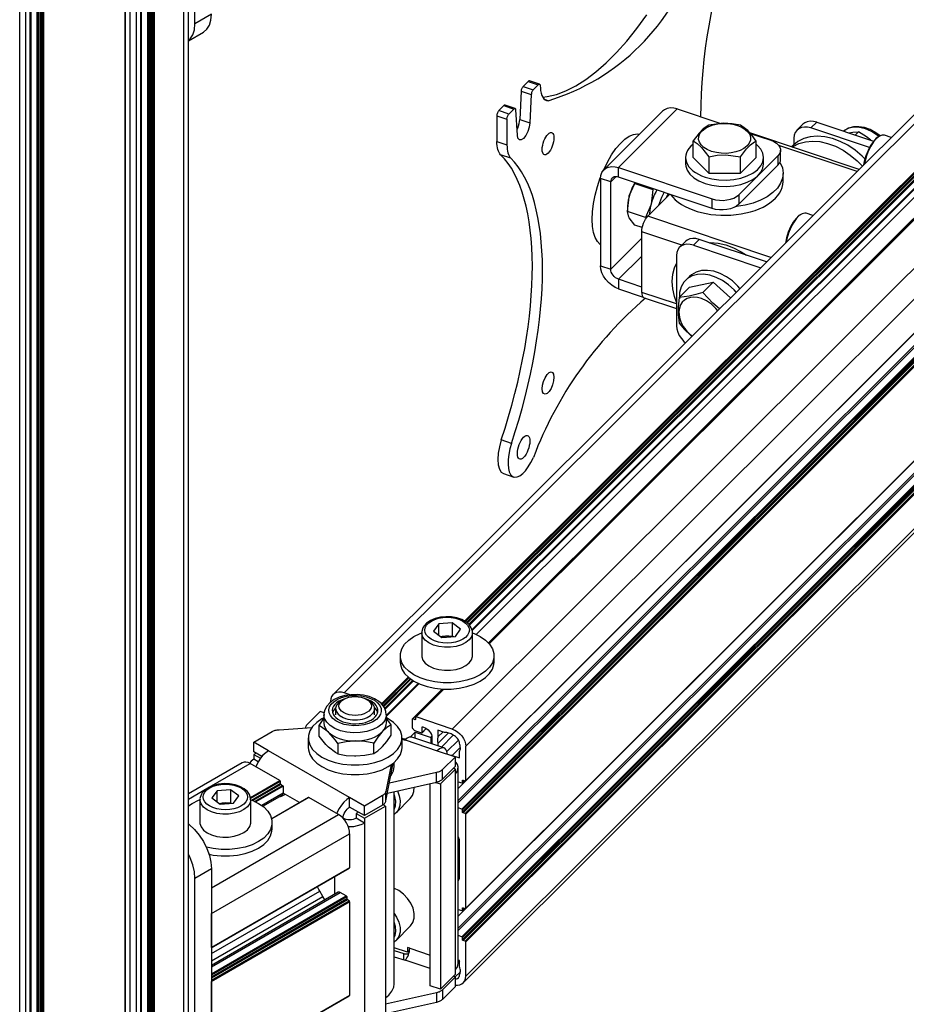
# Model space of a CAD drawing. Units: millimetres. Extents: x 492.9 to 509.4, y 373.1 to 384.8.
# Drawn here: x 506.1 to 506.7, y 383.2 to 383.8 of the extents above; entities that cross this region are included whole.
import ezdxf

# ---------------------------------------------------------------- set-up
doc = ezdxf.new("R2010")
doc.units = ezdxf.units.MM
doc.layers.add('PDF _Геометрия', color=7, linetype='Continuous')

msp = doc.modelspace()

# ---------------------------------------------------------------- linework, layer by layer
at = {"layer": 'PDF _Геометрия', "lineweight": 25}
for points in [[(506.23929, 381.76953), (506.2406, 381.77044), (506.24157, 381.7715), (506.24217, 381.77264), (506.24238, 381.77382), (506.24238, 384.13128), (506.24238, 384.1345)], [(506.20322, 381.77191), (506.20322, 384.12828)], [(506.20745, 381.77191), (506.20745, 384.12893)], [(506.21888, 384.11521), (506.23929, 384.127), (506.2406, 384.12791), (506.24157, 384.12896), (506.24217, 384.13009), (506.24238, 384.13128), (506.24217, 384.13009), (506.24157, 384.12896), (506.2406, 384.12791), (506.23929, 384.127), (506.21943, 384.11553), (506.21943, 381.75807)], [(506.21943, 381.75807), (506.23929, 381.76953), (506.23929, 384.127), (506.23929, 384.13021)], [(506.21013, 384.11818), (506.21013, 381.7615), (506.21018, 381.76119), (506.21033, 381.76091), (506.21057, 381.76065), (506.2109, 381.76041), (506.2109, 384.11768)], [(506.21499, 381.75807), (506.21499, 384.11532)], [(506.21572, 384.11497), (506.21572, 381.75807)], [(506.21683, 381.75871), (506.21683, 384.11478)], [(506.21758, 384.1148), (506.21758, 381.75871)], [(506.2187, 381.75807), (506.2187, 384.11511)], [(506.1452, 381.71521), (506.1452, 384.07268), (506.19976, 384.10418), (506.19976, 381.74671)], [(506.19992, 381.74691), (506.19992, 384.10426)], [(506.12899, 381.72907), (506.12899, 384.08543)], [(506.13321, 381.72907), (506.13321, 384.08607)], [(506.13589, 384.07533), (506.13589, 381.71864), (506.13595, 381.71834), (506.1361, 381.71805), (506.13633, 381.71779), (506.13667, 381.71757), (506.14075, 381.71521), (506.14075, 384.07246)], [(506.13667, 381.71757), (506.13667, 384.07482)], [(506.14149, 384.07211), (506.14149, 381.71521)], [(506.1426, 384.07191), (506.1426, 381.71584)], [(506.14335, 384.07194), (506.14335, 381.71584)], [(506.14446, 381.71521), (506.14446, 384.07226)], [(506.24238, 383.83122), (506.24358, 383.83239), (506.24531, 383.83511), (506.24636, 383.83851), (506.24672, 383.84248), (506.24672, 384.0568), (506.24636, 384.06119), (506.24531, 384.06582), (506.24358, 384.07051), (506.24238, 384.07309)], [(506.8749, 383.91983), (506.87313, 383.92025), (506.87142, 383.92033), (506.86985, 383.92007), (506.86847, 383.91946), (506.86749, 383.91869), (506.86551, 383.91672), (506.33953, 383.39219)], [(506.34695, 383.39333), (506.87293, 383.91786), (506.89724, 383.90973), (506.89732, 383.90969), (506.8974, 383.90965), (506.89749, 383.90958), (506.89756, 383.9095), (506.89761, 383.90941), (506.89765, 383.90933), (506.89768, 383.90925), (506.89768, 383.90915), (506.89768, 383.90787), (506.8977, 383.90779), (506.89772, 383.90769), (506.89776, 383.90761), (506.89782, 383.90753), (506.89789, 383.90744), (506.89796, 383.90739), (506.89806, 383.90733), (506.89814, 383.90729), (506.42974, 383.44018)], [(506.42775, 383.44155), (506.89724, 383.90973)], [(506.89768, 383.90915), (506.42842, 383.44118)], [(506.42918, 383.44065), (506.89768, 383.90787)], [(506.43071, 383.43933), (506.8995, 383.90683)], [(506.433, 383.43518), (506.89954, 383.90044), (506.89957, 383.90047), (506.89978, 383.90078), (506.89992, 383.90114), (506.89996, 383.90154), (506.89996, 383.90625), (506.4312, 383.43878)], [(506.43283, 383.43571), (506.89996, 383.90154)], [(506.91946, 383.90016), (506.91904, 383.9003), (506.91895, 383.90033), (506.91886, 383.90033), (506.91879, 383.90032), (506.91872, 383.90029), (506.91867, 383.90025), (506.44393, 383.42683)], [(506.91904, 383.9003), (506.44408, 383.42666)], [(506.94758, 383.89554), (506.9226, 383.90389), (506.92063, 383.90191), (506.94561, 383.89357), (506.92131, 383.90169), (506.92122, 383.90171), (506.92114, 383.90172), (506.92106, 383.90171), (506.92099, 383.90166), (506.92093, 383.90164), (506.44435, 383.42636)], [(506.92131, 383.90169), (506.4445, 383.42619)], [(506.43564, 383.43254), (506.89247, 383.88811)], [(506.44386, 383.4269), (506.9005, 383.88229)], [(506.42864, 383.33428), (506.95461, 383.8588)], [(506.42872, 383.3345), (506.9547, 383.85903)], [(506.24238, 383.83109), (506.25242, 383.8369), (506.25472, 383.83882), (506.25645, 383.84154), (506.2575, 383.84494), (506.25785, 383.84891), (506.24672, 383.84248)], [(506.48038, 383.79329), (506.48331, 383.79364), (506.48956, 383.79508), (506.496, 383.79748), (506.5026, 383.80082), (506.50933, 383.80508), (506.51617, 383.81025), (506.52304, 383.81629), (506.52995, 383.82316), (506.53682, 383.83086), (506.54365, 383.8393), (506.55039, 383.84847)], [(506.95197, 383.83979), (506.94697, 383.84146), (506.94653, 383.84157), (506.94611, 383.84159), (506.94571, 383.84153), (506.94538, 383.84137), (506.94513, 383.84118), (506.42358, 383.32108)], [(506.42358, 383.31951), (506.94697, 383.84146)], [(506.42358, 383.32905), (506.93268, 383.83673)], [(506.426, 383.31526), (506.95197, 383.83979), (506.95207, 383.83975), (506.95215, 383.83971), (506.95222, 383.83964), (506.95229, 383.83955), (506.95235, 383.83947), (506.95239, 383.83939), (506.95242, 383.8393), (506.95243, 383.83921), (506.42645, 383.31468)], [(506.42645, 383.3134), (506.95243, 383.83793), (506.95243, 383.83921)], [(506.95425, 383.83689), (506.95289, 383.83734), (506.4269, 383.31282)], [(506.42826, 383.31236), (506.95425, 383.83689), (506.95433, 383.83684), (506.95442, 383.8368), (506.9545, 383.83673), (506.95457, 383.83665), (506.95463, 383.83657), (506.95467, 383.83648), (506.9547, 383.8364), (506.9547, 383.8363), (506.42872, 383.31178)], [(506.42864, 383.24855), (506.95461, 383.77308), (506.95463, 383.77308), (506.95467, 383.77315), (506.9547, 383.77322), (506.9547, 383.7733), (506.9547, 383.8363)], [(506.47061, 383.80386), (506.46721, 383.80047), (506.47403, 383.79819), (506.47742, 383.80158), (506.47767, 383.80178), (506.4779, 383.8019), (506.47811, 383.80194), (506.47831, 383.8019), (506.47847, 383.80176), (506.4786, 383.80155), (506.4787, 383.80128), (506.47874, 383.80093), (506.47881, 383.79954), (506.479, 383.79764), (506.47933, 383.79591), (506.47982, 383.79441), (506.48045, 383.79316), (506.4812, 383.79218), (506.48206, 383.79146), (506.48304, 383.79103), (506.48411, 383.79089), (506.48176, 383.79166)], [(506.47825, 383.80193), (506.47145, 383.80421), (506.47131, 383.80422), (506.47108, 383.80418), (506.47085, 383.80405), (506.47061, 383.80386), (506.47742, 383.80158)], [(506.47403, 383.79819), (506.47378, 383.79791), (506.47354, 383.79757), (506.47333, 383.79718), (506.47314, 383.79673), (506.47297, 383.79628), (506.47285, 383.79582), (506.47275, 383.79536), (506.47271, 383.79493), (506.47175, 383.77604), (506.47133, 383.77318), (506.4704, 383.77023), (506.46908, 383.76758), (506.46756, 383.76559), (506.46603, 383.76454), (506.46472, 383.76457), (506.46379, 383.76565), (506.46336, 383.76768), (506.4624, 383.78465), (506.46236, 383.785), (506.46228, 383.78528), (506.46215, 383.78548), (506.46199, 383.78562), (506.46179, 383.78566), (506.46157, 383.78562), (506.46133, 383.7855), (506.4611, 383.78529), (506.4577, 383.78191)], [(506.4659, 383.79721), (506.46493, 383.77832), (506.47175, 383.77604)], [(506.46721, 383.80047), (506.46697, 383.80019), (506.46674, 383.79984), (506.46651, 383.79946), (506.46632, 383.79901), (506.46615, 383.79855), (506.46603, 383.79809), (506.46595, 383.79764), (506.4659, 383.79721), (506.47271, 383.79493)], [(506.46193, 383.78564), (506.45511, 383.78791), (506.45497, 383.78794), (506.45475, 383.7879), (506.45453, 383.78778), (506.45428, 383.78757), (506.45089, 383.78418)], [(506.45428, 383.78757), (506.4611, 383.78529)], [(506.59422, 383.71854), (506.53139, 383.73953), (506.53139, 383.74596), (506.57083, 383.7853), (506.56847, 383.78587), (506.5662, 383.78598), (506.5641, 383.78562), (506.56226, 383.78482), (506.56095, 383.78378), (506.5215, 383.74444)], [(506.57083, 383.7853), (506.60014, 383.77551)], [(506.44957, 383.78073), (506.44957, 383.76358), (506.45638, 383.7613)], [(506.45638, 383.77846), (506.45638, 383.7613), (506.45643, 383.75978), (506.45654, 383.75834), (506.45675, 383.75701), (506.45704, 383.75579), (506.4574, 383.75471), (506.45785, 383.75375), (506.45836, 383.75293), (506.45895, 383.75225), (506.45214, 383.75453), (506.45156, 383.75521), (506.45104, 383.75603), (506.4506, 383.75698), (506.45022, 383.75807), (506.44995, 383.75929), (506.44974, 383.76062), (506.44961, 383.76205), (506.44957, 383.76358)], [(506.46315, 383.7715), (506.46358, 383.77251), (506.46451, 383.77546), (506.46493, 383.77832)], [(506.66051, 383.77254), (506.66446, 383.77647), (506.66224, 383.77701), (506.66011, 383.77711), (506.65814, 383.77678), (506.65642, 383.77603), (506.65518, 383.77505), (506.65124, 383.77112)], [(506.66446, 383.77647), (506.70265, 383.76371)], [(506.42872, 383.24878), (506.9547, 383.7733)], [(506.52117, 383.74409), (506.52135, 383.7445), (506.52389, 383.74971), (506.52664, 383.75447), (506.52956, 383.75868), (506.53256, 383.76223), (506.53557, 383.76505), (506.53853, 383.76707), (506.54138, 383.76825), (506.54403, 383.76854), (506.54543, 383.7683)], [(506.61982, 383.76893), (506.63367, 383.7643), (506.63576, 383.76344), (506.63751, 383.76234), (506.63888, 383.76109), (506.63978, 383.75969), (506.6402, 383.75823), (506.64011, 383.75675), (506.63951, 383.7553), (506.63846, 383.75396), (506.61215, 383.72772)], [(506.693, 383.74468), (506.61957, 383.76922)], [(506.69988, 383.75939), (506.66051, 383.77254), (506.65829, 383.77308), (506.65617, 383.77318), (506.6542, 383.77284), (506.65247, 383.77208), (506.65107, 383.77093), (506.65001, 383.76943), (506.64938, 383.76764), (506.64915, 383.76562), (506.64915, 383.76133)], [(506.70629, 383.76691), (506.70517, 383.7678), (506.70133, 383.77026), (506.69732, 383.772), (506.69331, 383.77294), (506.68946, 383.77305), (506.68597, 383.77232), (506.68297, 383.77078), (506.68253, 383.77044)], [(506.70703, 383.76723), (506.70418, 383.7694), (506.70051, 383.77143), (506.69668, 383.77279), (506.69285, 383.77343), (506.68917, 383.77329), (506.68578, 383.77237), (506.68288, 383.77072), (506.68257, 383.77041)], [(506.68583, 383.76933), (506.68872, 383.76978), (506.6925, 383.77003)], [(506.7009, 383.76429), (506.69796, 383.76659), (506.6925, 383.77003), (506.69031, 383.76783)], [(506.71454, 383.76616), (506.70993, 383.76771), (506.70849, 383.76782), (506.70664, 383.76712), (506.70467, 383.76559), (506.7027, 383.7633), (506.70082, 383.76037), (506.69914, 383.75697), (506.69776, 383.75328), (506.69674, 383.74948), (506.69647, 383.74815)], [(506.59196, 383.74212), (506.58138, 383.75273), (506.58138, 383.76382)], [(506.58945, 383.73959), (506.59397, 383.7384), (506.59882, 383.73772), (506.60381, 383.73758), (506.60875, 383.73798), (506.61346, 383.73893), (506.61779, 383.74036), (506.62156, 383.74225), (506.62465, 383.74451), (506.62695, 383.74707), (506.62836, 383.74983), (506.62883, 383.75269), (506.62836, 383.75557), (506.62697, 383.75833), (506.62468, 383.76089), (506.62381, 383.76164)], [(506.61318, 383.74211), (506.62381, 383.75271), (506.62381, 383.76379)], [(506.6969, 383.75178), (506.69493, 383.75373), (506.69035, 383.75761), (506.68543, 383.76091), (506.68032, 383.76357), (506.6751, 383.7655), (506.66992, 383.76666), (506.66489, 383.76704), (506.66013, 383.76662), (506.65575, 383.7654), (506.65186, 383.76343), (506.64861, 383.76082), (506.64763, 383.75983)], [(506.64795, 383.75973), (506.64857, 383.76015), (506.65247, 383.76212), (506.65685, 383.76334), (506.6616, 383.76376), (506.66664, 383.76339), (506.67182, 383.76222), (506.67703, 383.76029), (506.68215, 383.75764), (506.68706, 383.75433), (506.69164, 383.75046), (506.69515, 383.74683)], [(506.70639, 383.76697), (506.70563, 383.76648), (506.7045, 383.76564), (506.70253, 383.76354), (506.70064, 383.76078), (506.69895, 383.75747), (506.69753, 383.75383), (506.69647, 383.75008), (506.69603, 383.74771)], [(506.95197, 383.75407), (506.94697, 383.75573), (506.94653, 383.75584), (506.94611, 383.75586), (506.94571, 383.75579), (506.94538, 383.75565), (506.94513, 383.75546), (506.42358, 383.23534)], [(506.42358, 383.23379), (506.94697, 383.75573)], [(506.63846, 383.75396), (506.63846, 383.74753), (506.63951, 383.74887), (506.64011, 383.75032), (506.64022, 383.75132), (506.64022, 383.75775)], [(506.69158, 383.74328), (506.6391, 383.76082)], [(506.42358, 383.24333), (506.93268, 383.75101)], [(506.426, 383.22954), (506.95197, 383.75407), (506.95207, 383.75403), (506.95215, 383.75397), (506.95222, 383.75391), (506.95229, 383.75383), (506.95235, 383.75375), (506.95239, 383.75366), (506.95242, 383.75357), (506.95243, 383.75348), (506.42645, 383.22896)], [(506.42645, 383.22766), (506.95243, 383.75219), (506.95243, 383.75348)], [(506.95425, 383.75116), (506.95289, 383.75162), (506.4269, 383.22709)], [(506.42826, 383.22664), (506.95425, 383.75116), (506.95433, 383.75112), (506.95442, 383.75107), (506.9545, 383.75101), (506.95457, 383.75093), (506.95463, 383.75084), (506.95467, 383.75076), (506.9547, 383.75066), (506.9547, 383.75058), (506.42872, 383.22605)], [(506.42872, 383.20312), (506.9547, 383.72765), (506.9547, 383.75058)], [(506.57635, 383.75272), (506.57635, 383.74843), (506.57646, 383.74701), (506.5774, 383.74418), (506.57925, 383.7415), (506.58195, 383.73908), (506.58538, 383.73698), (506.58945, 383.73532), (506.59397, 383.73412), (506.59882, 383.73343), (506.60381, 383.73329), (506.60875, 383.73371), (506.61346, 383.73464), (506.61779, 383.73608), (506.62156, 383.73796), (506.62465, 383.74022), (506.62695, 383.74278), (506.62836, 383.74554), (506.62883, 383.74841), (506.62883, 383.74843), (506.62883, 383.75272)], [(506.59196, 383.75321), (506.59196, 383.74212), (506.61318, 383.74211), (506.61318, 383.75319)], [(506.63981, 383.74941), (506.63999, 383.74911), (506.64143, 383.74573), (506.64196, 383.74226), (506.64157, 383.73879), (506.64026, 383.7354), (506.63807, 383.73215), (506.63506, 383.72914), (506.63128, 383.72643), (506.62682, 383.72408), (506.62179, 383.72216), (506.61632, 383.72071), (506.61053, 383.71973), (506.60997, 383.71968)], [(506.53139, 383.73953), (506.53035, 383.73978), (506.52936, 383.73983), (506.52843, 383.73968), (506.52764, 383.73932), (506.52697, 383.73878), (506.52649, 383.73808), (506.52618, 383.73723), (506.52607, 383.73629), (506.51926, 383.73857), (506.5195, 383.74072), (506.52018, 383.74264), (506.52131, 383.74425), (506.52282, 383.74547), (506.52465, 383.74629), (506.52675, 383.74664), (506.52903, 383.74653), (506.53139, 383.74596), (506.59422, 383.72497)], [(506.61215, 383.7213), (506.63846, 383.74753)], [(506.64196, 383.73664), (506.64196, 383.742)], [(506.51926, 383.69429), (506.5191, 383.6944), (506.51718, 383.69628), (506.51563, 383.69897), (506.5145, 383.70241), (506.51382, 383.70651), (506.51358, 383.71119), (506.51382, 383.71633), (506.5145, 383.7218), (506.51563, 383.7275), (506.51718, 383.73328), (506.5191, 383.73898), (506.51931, 383.73954)], [(506.51926, 383.73857), (506.51926, 383.68003), (506.52607, 383.67775), (506.52607, 383.73629), (506.52963, 383.73983)], [(506.54229, 383.73589), (506.54153, 383.73448), (506.5406, 383.73255), (506.53975, 383.73051), (506.53901, 383.7284), (506.5384, 383.72628), (506.53858, 383.72694), (506.54218, 383.73526), (506.55431, 383.73121)], [(506.54218, 383.73526), (506.54253, 383.73582)], [(506.42704, 383.19872), (506.95303, 383.72325), (506.955, 383.72522), (506.95514, 383.72537), (506.95599, 383.72657), (506.9565, 383.728), (506.95667, 383.72962)], [(506.55497, 383.73165), (506.55431, 383.73121), (506.55317, 383.72133), (506.55299, 383.72066), (506.54938, 383.71236), (506.53725, 383.7164)], [(506.55706, 383.73096), (506.55629, 383.72955), (506.55536, 383.72761), (506.55453, 383.72558), (506.55378, 383.72347), (506.55317, 383.72133), (506.55267, 383.71921), (506.55231, 383.71712), (506.5521, 383.71512), (506.55204, 383.71433)], [(506.55846, 383.72073), (506.55901, 383.72251), (506.56046, 383.72616), (506.56206, 383.72929)], [(506.56479, 383.72837), (506.56336, 383.72579), (506.56321, 383.72547)], [(506.54731, 383.70568), (506.54218, 383.7074), (506.5384, 383.71234), (506.53824, 383.71266), (506.53725, 383.7164), (506.5384, 383.72628), (506.5379, 383.72415), (506.53754, 383.72205), (506.53732, 383.72005), (506.53725, 383.71821), (506.53725, 383.71646)], [(506.547, 383.66216), (506.547, 383.70287), (506.54707, 383.70421), (506.54731, 383.70564), (506.54767, 383.70711), (506.54815, 383.70858), (506.54875, 383.70997), (506.54943, 383.71125), (506.55018, 383.71234), (506.55095, 383.71325), (506.56578, 383.72804)], [(506.66195, 383.71371), (506.65733, 383.71525), (506.65645, 383.7154), (506.65464, 383.71498), (506.6527, 383.71371), (506.65071, 383.71165), (506.64879, 383.7089), (506.64706, 383.70564), (506.64556, 383.70201), (506.64442, 383.69822), (506.64388, 383.69569)], [(506.54938, 383.71236), (506.54982, 383.71178)], [(506.63372, 383.68558), (506.55095, 383.71325)], [(506.65379, 383.71453), (506.65303, 383.71404), (506.65256, 383.71372), (506.6506, 383.71189), (506.64867, 383.70933), (506.6469, 383.70619), (506.64538, 383.70265), (506.6442, 383.6989), (506.64343, 383.69525)], [(506.57382, 383.69391), (506.547, 383.70287)], [(506.547, 383.68651), (506.53139, 383.67096), (506.53035, 383.67139), (506.52936, 383.67201), (506.52843, 383.67279), (506.52764, 383.67368), (506.52697, 383.67465), (506.52649, 383.67569), (506.52618, 383.67673), (506.52607, 383.67775), (506.547, 383.69861)], [(506.63082, 383.68266), (506.58556, 383.69779), (506.58333, 383.69833), (506.58121, 383.69843), (506.57925, 383.69809), (506.57753, 383.69734), (506.57629, 383.69637), (506.57235, 383.69244)], [(506.58556, 383.69779), (506.58161, 383.69386), (506.62688, 383.67873)], [(506.59226, 383.69555), (506.59322, 383.69557), (506.59825, 383.69519), (506.60345, 383.69403), (506.60865, 383.69209), (506.61378, 383.68946), (506.61722, 383.68721)], [(506.58161, 383.69386), (506.57939, 383.6944), (506.57726, 383.6945), (506.57531, 383.69416), (506.57358, 383.6934), (506.57217, 383.69226), (506.57113, 383.69075), (506.57047, 383.68896), (506.57025, 383.68694), (506.57025, 383.63979), (506.57047, 383.63762), (506.57113, 383.6354), (506.57217, 383.63319), (506.57358, 383.63111), (506.57531, 383.62919), (506.57629, 383.6283)], [(506.53139, 383.66453), (506.52903, 383.66553), (506.52675, 383.66694), (506.52465, 383.66871), (506.52282, 383.67073), (506.52131, 383.67298), (506.52018, 383.67533), (506.5195, 383.67771), (506.51926, 383.68003)], [(506.57025, 383.65571), (506.56897, 383.65934), (506.56778, 383.66454), (506.56739, 383.66958), (506.56778, 383.67436), (506.56897, 383.67875), (506.57025, 383.68153)], [(506.61293, 383.66484), (506.61156, 383.66641), (506.60792, 383.66983), (506.60392, 383.67268), (506.59967, 383.67487), (506.59535, 383.67632), (506.59111, 383.67696), (506.5871, 383.67679), (506.58347, 383.67579), (506.58035, 383.67403), (506.57897, 383.67284), (506.57635, 383.67022)], [(506.547, 383.66573), (506.53139, 383.67096), (506.53139, 383.66453), (506.54785, 383.65903)], [(506.59925, 383.65119), (506.5992, 383.65123), (506.59465, 383.65487), (506.58808, 383.66218), (506.58329, 383.66068), (506.57875, 383.65957), (506.57218, 383.65883), (506.57899, 383.66561), (506.59488, 383.66896)], [(506.61031, 383.66222), (506.60893, 383.66379), (506.60529, 383.66721), (506.60128, 383.67005), (506.59704, 383.67225), (506.59272, 383.67369), (506.58849, 383.67433), (506.58447, 383.67416), (506.58083, 383.67318), (506.57771, 383.6714), (506.57521, 383.66893), (506.57342, 383.66582), (506.5724, 383.66219), (506.5722, 383.65819), (506.57221, 383.65789)], [(506.60667, 383.65859), (506.59488, 383.66896), (506.58808, 383.66218)], [(506.57025, 383.65439), (506.547, 383.66216), (506.54707, 383.66098), (506.54731, 383.66), (506.54767, 383.65925), (506.54815, 383.65876), (506.54845, 383.65862), (506.57025, 383.65133)], [(506.57218, 383.65883), (506.5719, 383.65682), (506.57143, 383.65198), (506.5714, 383.6474), (506.57218, 383.6415), (506.57572, 383.63722), (506.57988, 383.63321), (506.58067, 383.63266)], [(506.59796, 383.6499), (506.59671, 383.65144), (506.59378, 383.65423), (506.59047, 383.65647), (506.58699, 383.65803)], [(506.4594, 383.56083), (506.45258, 383.56311), (506.45131, 383.55858), (506.45051, 383.55415), (506.45022, 383.55004), (506.45047, 383.54646), (506.45125, 383.54357), (506.4525, 383.54154), (506.45408, 383.5405), (506.4609, 383.53822)], [(506.43311, 383.43355), (506.43315, 383.43468), (506.43242, 383.43701), (506.43097, 383.43911), (506.42882, 383.44096), (506.42603, 383.4425), (506.42272, 383.44362), (506.41911, 383.44426), (506.41536, 383.44441), (506.41165, 383.44405), (506.40814, 383.44319), (506.405, 383.44187), (506.40236, 383.44008), (506.40064, 383.43822), (506.39986, 383.4369), (506.39914, 383.4344), (506.39918, 383.43382)], [(506.41061, 383.43208), (506.41061, 383.43958)], [(506.41967, 383.44026), (506.41967, 383.43169), (506.42042, 383.43112)], [(506.43322, 383.43354), (506.43424, 383.43315), (506.43843, 383.43111), (506.44196, 383.42868), (506.44471, 383.42594), (506.44658, 383.42296), (506.44754, 383.41983), (506.44754, 383.41666), (506.44658, 383.41355), (506.44471, 383.41057), (506.44196, 383.40782), (506.43843, 383.4054), (506.43424, 383.40336), (506.42947, 383.40178), (506.42432, 383.40069), (506.4189, 383.40014), (506.41342, 383.40014), (506.40801, 383.40069), (506.40285, 383.40178), (506.3981, 383.40336), (506.39389, 383.4054), (506.39036, 383.40782), (506.38763, 383.41057), (506.38574, 383.41355), (506.38479, 383.41666), (506.38479, 383.41983), (506.38574, 383.42296), (506.38763, 383.42594), (506.39036, 383.42868), (506.39389, 383.43111), (506.3981, 383.43315), (506.3991, 383.43354)], [(506.3991, 383.43368), (506.3991, 383.41825), (506.39915, 383.41754), (506.39989, 383.4153), (506.40151, 383.41321), (506.40392, 383.4114), (506.40699, 383.40996), (506.41056, 383.40896), (506.41442, 383.40846), (506.41838, 383.40848), (506.42222, 383.40904), (506.42574, 383.41009), (506.42874, 383.41159), (506.43106, 383.41344), (506.43257, 383.41555), (506.43321, 383.41782), (506.43322, 383.41825), (506.43322, 383.43368)], [(506.43322, 383.43358), (506.43321, 383.43325), (506.43257, 383.43098), (506.43106, 383.42887), (506.42874, 383.42703), (506.42574, 383.42553), (506.42222, 383.42447), (506.41838, 383.42391), (506.41442, 383.42389), (506.41056, 383.42439), (506.40699, 383.42539), (506.40392, 383.42683), (506.40151, 383.42864), (506.39989, 383.43073), (506.39915, 383.43298), (506.39911, 383.43379)], [(506.41192, 383.43111), (506.41514, 383.43134), (506.41967, 383.43169)], [(506.41922, 383.43103), (506.4192, 383.43104), (506.41822, 383.43123), (506.41721, 383.43134), (506.41617, 383.43139), (506.41514, 383.43134), (506.41413, 383.43123), (506.41315, 383.43104), (506.41231, 383.4308)], [(506.38467, 383.41825), (506.38467, 383.41397), (506.38479, 383.41239), (506.38574, 383.40926), (506.38763, 383.40628), (506.39036, 383.40354), (506.39389, 383.40111), (506.3981, 383.39907), (506.40285, 383.39748), (506.40801, 383.3964), (506.41342, 383.39586), (506.4189, 383.39586), (506.42432, 383.3964), (506.42947, 383.39748), (506.43424, 383.39907), (506.43843, 383.40111), (506.44196, 383.40354), (506.44471, 383.40628), (506.44658, 383.40926), (506.44754, 383.41239), (506.44767, 383.41397), (506.44767, 383.41825)], [(506.37208, 383.38604), (506.38997, 383.40387)], [(506.39053, 383.4034), (506.37256, 383.38548)], [(506.37311, 383.38473), (506.39125, 383.40283)], [(506.39186, 383.4024), (506.37354, 383.38414)], [(506.37424, 383.38301), (506.39295, 383.40168)], [(506.3936, 383.40129), (506.37453, 383.38228)], [(506.37536, 383.37839), (506.39671, 383.39968)], [(506.37536, 383.37771), (506.39718, 383.39946)], [(506.37529, 383.37862), (506.3751, 383.38083), (506.37408, 383.38341), (506.37236, 383.38575), (506.37178, 383.38633), (506.37035, 383.38755), (506.36732, 383.38939), (506.36378, 383.3908), (506.35988, 383.39173), (506.35576, 383.39216), (506.3516, 383.39208), (506.34753, 383.39148), (506.34371, 383.39039), (506.34028, 383.38879), (506.33735, 383.38671), (506.33531, 383.38446), (506.33399, 383.382), (506.3334, 383.37941), (506.33346, 383.37841)], [(506.35097, 383.39198), (506.34695, 383.39333), (506.34517, 383.39376), (506.34347, 383.39384), (506.3419, 383.39357), (506.34053, 383.39297), (506.33939, 383.39204), (506.33856, 383.39084), (506.33803, 383.38941), (506.33786, 383.38779), (506.33786, 383.38707)], [(506.4129, 383.39589), (506.39268, 383.37572)], [(506.41321, 383.39586), (506.39306, 383.37578)], [(506.41375, 383.39584), (506.39496, 383.37711)], [(506.41404, 383.39583), (506.39533, 383.37716)], [(506.34661, 383.38896), (506.34508, 383.38807), (506.34339, 383.38686), (506.34185, 383.385), (506.34125, 383.38297), (506.34161, 383.38091), (506.34292, 383.379), (506.34508, 383.37734)], [(506.36753, 383.38598), (506.36514, 383.38773), (506.36207, 383.38908), (506.3616, 383.38922)], [(506.36364, 383.38807), (506.36211, 383.38896)], [(506.33351, 383.3799), (506.33083, 383.38079), (506.32215, 383.37212), (506.32185, 383.37179), (506.32158, 383.37143), (506.32138, 383.37107), (506.32122, 383.37069), (506.32113, 383.37032), (506.3211, 383.36993), (506.3211, 383.36973)], [(506.33336, 383.37864), (506.33336, 383.37312), (506.33338, 383.37289), (506.3336, 383.3713), (506.3342, 383.36976), (506.33513, 383.36826), (506.33639, 383.36686), (506.33796, 383.36555), (506.33981, 383.36439), (506.3419, 383.36336), (506.34422, 383.36251), (506.34671, 383.36183), (506.34932, 383.36136), (506.35203, 383.36108), (506.35478, 383.361), (506.35392, 383.36098), (506.34828, 383.36047), (506.34265, 383.35933), (506.34107, 383.3615), (506.33639, 383.36686), (506.33468, 383.36837), (506.33013, 383.37132), (506.33299, 383.37543), (506.33336, 383.37587)], [(506.34265, 383.35933), (506.34265, 383.35233), (506.34828, 383.35132), (506.35392, 383.35093), (506.35478, 383.35093), (506.36096, 383.35141), (506.36689, 383.35259), (506.36689, 383.35961), (506.36096, 383.36065), (506.35478, 383.361), (506.35751, 383.36114), (506.3602, 383.36148), (506.36278, 383.36201), (506.36521, 383.36275), (506.36747, 383.36365), (506.3695, 383.36472), (506.37126, 383.36593), (506.37275, 383.36726), (506.37392, 383.36871), (506.37475, 383.37022), (506.37522, 383.37178), (506.37536, 383.37312), (506.37536, 383.37864), (506.37524, 383.37734), (506.37426, 383.37479), (506.37238, 383.3724), (506.36963, 383.37032), (506.36617, 383.36861), (506.36217, 383.36739), (506.35779, 383.36668), (506.35325, 383.36654), (506.34878, 383.36696), (506.34456, 383.36791), (506.34079, 383.36939), (506.33767, 383.37129), (506.33532, 383.37354), (506.33386, 383.37601), (506.33336, 383.37847)], [(506.34128, 383.3833), (506.33985, 383.38157), (506.33918, 383.38001)], [(506.34124, 383.38271), (506.34124, 383.37864)], [(506.36749, 383.37864), (506.36749, 383.38271)], [(506.36954, 383.38001), (506.36908, 383.38119), (506.36753, 383.38322)], [(506.33336, 383.37661), (506.3321, 383.3759), (506.32856, 383.37348), (506.32582, 383.37073), (506.32395, 383.36776), (506.32299, 383.36464), (506.32299, 383.36147), (506.32395, 383.35834), (506.32582, 383.35537), (506.32856, 383.35262), (506.3321, 383.35019), (506.33629, 383.34815), (506.34106, 383.34657), (506.34621, 383.34548), (506.35161, 383.34494), (506.35711, 383.34494), (506.36251, 383.34548), (506.36767, 383.34657), (506.37243, 383.34815), (506.37664, 383.35019), (506.38017, 383.35262), (506.3829, 383.35537), (506.38478, 383.35834), (506.38574, 383.36147), (506.38574, 383.36464), (506.38478, 383.36776), (506.3829, 383.37073), (506.38017, 383.37348), (506.37664, 383.3759), (506.37536, 383.37661)], [(506.34265, 383.35233), (506.34107, 383.35319), (506.33639, 383.35679), (506.33468, 383.35854), (506.33013, 383.3643), (506.33013, 383.37132)], [(506.36689, 383.35259), (506.36961, 383.35437), (506.37233, 383.35676), (506.37275, 383.35719), (506.37574, 383.36075), (506.3786, 383.36486), (506.3786, 383.37186), (506.37574, 383.36997), (506.37275, 383.36726), (506.37233, 383.36683), (506.36961, 383.36351), (506.36689, 383.35961)], [(506.3786, 383.37186), (506.37701, 383.37403), (506.37536, 383.37593)], [(506.41964, 383.36904), (506.39533, 383.37716), (506.39524, 383.37718), (506.39515, 383.37719), (506.39508, 383.37718), (506.39501, 383.37714), (506.39496, 383.37709), (506.39492, 383.37704), (506.39489, 383.37697), (506.39488, 383.37689), (506.39488, 383.37559), (506.39486, 383.37551), (506.39485, 383.37544), (506.39481, 383.37539), (506.39474, 383.37534), (506.39467, 383.3753), (506.3946, 383.37529), (506.39451, 383.3753), (506.39442, 383.37532), (506.39306, 383.37578), (506.39297, 383.3758), (506.39289, 383.3758), (506.39281, 383.37579), (506.39274, 383.37576), (506.39268, 383.37571), (506.39264, 383.37565), (506.39261, 383.37558), (506.3926, 383.3755), (506.3926, 383.37079), (506.39265, 383.37034), (506.39278, 383.3699), (506.39299, 383.36947), (506.39326, 383.36905), (506.39361, 383.36866), (506.394, 383.36833), (506.39443, 383.36807), (506.39488, 383.36789), (506.39896, 383.36651), (506.39906, 383.3665), (506.39914, 383.36648), (506.39922, 383.3665), (506.39929, 383.36654), (506.39935, 383.36658), (506.39939, 383.36664), (506.39942, 383.36671), (506.39942, 383.36679), (506.39942, 383.37022), (506.39943, 383.3703), (506.39946, 383.37037), (506.3995, 383.37043), (506.39956, 383.37048), (506.39963, 383.37051), (506.3997, 383.37053), (506.39978, 383.37053), (506.39988, 383.3705), (506.40032, 383.37034), (506.40143, 383.36987), (506.4025, 383.36921), (506.40349, 383.36839), (506.40435, 383.36744), (506.40506, 383.36639), (506.40557, 383.36529), (506.4059, 383.36418), (506.406, 383.36309), (506.406, 383.36039), (506.40596, 383.35936), (506.40592, 383.35904)], [(506.39442, 383.37532), (506.39488, 383.37578)], [(506.29624, 383.35448), (506.28632, 383.36019), (506.29858, 383.36728), (506.29907, 383.36754), (506.2996, 383.36778), (506.30015, 383.36798), (506.30074, 383.36816), (506.30135, 383.36832), (506.30199, 383.36843), (506.30263, 383.36853), (506.30328, 383.36858), (506.32525, 383.37)], [(506.32108, 383.36984), (506.32108, 383.36973)], [(506.39128, 383.36365), (506.39465, 383.36701), (506.40543, 383.36341), (506.40595, 383.36391)], [(506.39465, 383.3628), (506.39465, 383.36701)], [(506.39933, 383.36657), (506.4022, 383.36943)], [(506.39942, 383.37022), (506.39972, 383.37053)], [(506.39942, 383.36679), (506.40211, 383.36948)], [(506.41851, 383.3515), (506.41907, 383.3514), (506.41963, 383.35136), (506.42451, 383.34972), (506.42451, 383.35394), (506.42476, 383.35453), (506.42495, 383.35516), (506.42506, 383.35582), (506.42508, 383.35651), (506.42504, 383.35723), (506.42495, 383.35797), (506.42476, 383.35871), (506.42451, 383.35947), (506.42438, 383.36026), (506.42411, 383.36107), (506.42371, 383.36187), (506.4232, 383.36264), (506.42257, 383.36333), (506.42186, 383.36394), (506.4211, 383.36446), (506.42029, 383.36484), (506.4196, 383.36532), (506.41886, 383.36572), (506.41813, 383.36608), (506.41738, 383.36636), (506.41663, 383.36658), (506.41589, 383.36673), (506.41517, 383.3668), (506.41446, 383.3668), (506.40999, 383.3683), (506.40999, 383.36369), (506.40983, 383.36322), (506.40972, 383.36272), (506.40967, 383.36219), (506.40964, 383.36166), (506.40967, 383.36111), (506.40972, 383.36055), (506.40983, 383.35998), (506.40999, 383.35941), (506.40999, 383.35768)], [(506.41345, 383.36714), (506.40999, 383.36369)], [(506.40999, 383.35941), (506.41706, 383.36647)], [(506.41231, 383.3569), (506.42028, 383.36486)], [(506.29174, 383.35064), (506.28632, 383.35378), (506.28632, 383.36019)], [(506.32286, 383.36305), (506.32286, 383.35662), (506.32299, 383.35504), (506.32395, 383.35191), (506.32582, 383.34894), (506.32856, 383.34619), (506.3321, 383.34376), (506.33629, 383.34173), (506.34106, 383.34014), (506.34621, 383.33905), (506.35161, 383.33851), (506.35711, 383.33851), (506.36251, 383.33905), (506.36767, 383.34014), (506.37243, 383.34173), (506.37664, 383.34376), (506.38017, 383.34619), (506.3829, 383.34894), (506.38478, 383.35191), (506.38574, 383.35504), (506.38586, 383.35662), (506.38586, 383.36305)], [(506.41401, 383.35633), (506.3924, 383.36355), (506.39186, 383.36366), (506.39065, 383.36351), (506.38933, 383.36284), (506.38797, 383.36171), (506.40957, 383.35448), (506.4217, 383.35043), (506.41301, 383.34176), (506.41265, 383.34144), (506.41225, 383.34114), (506.41181, 383.34084), (506.41132, 383.34058), (506.41081, 383.34034), (506.41025, 383.34014), (506.40967, 383.33996), (506.40906, 383.3398), (506.37739, 383.33268)], [(506.38586, 383.36296), (506.38711, 383.36253), (506.38758, 383.3624), (506.38808, 383.36234), (506.3886, 383.36233), (506.38865, 383.36233)], [(506.38586, 383.3623), (506.38789, 383.36162), (506.38797, 383.36171)], [(506.38711, 383.36187), (506.38711, 383.36253)], [(506.40543, 383.35919), (506.40543, 383.36341)], [(506.42385, 383.36161), (506.41607, 383.35384)], [(506.28789, 383.35287), (506.28632, 383.35197), (506.29076, 383.34941)], [(506.28632, 383.35197), (506.28632, 383.34876)], [(506.37851, 383.34496), (506.37508, 383.32714), (506.37499, 383.32676), (506.37482, 383.32639), (506.37461, 383.32603), (506.37435, 383.32566), (506.37404, 383.32533), (506.37368, 383.32501), (506.37328, 383.32471), (506.37282, 383.32443), (506.36056, 383.31734), (506.35065, 383.32307), (506.29624, 383.35448), (506.29431, 383.35314), (506.29245, 383.35141), (506.29072, 383.34937), (506.28922, 383.34708), (506.288, 383.34464), (506.28763, 383.34372)], [(506.41646, 383.35215), (506.41606, 383.35389), (506.4154, 383.35522), (506.41453, 383.35608), (506.41347, 383.35644), (506.41225, 383.35629), (506.41095, 383.35562), (506.40957, 383.35448)], [(506.41963, 383.35136), (506.42508, 383.35679)], [(506.42358, 383.33364), (506.426, 383.33283), (506.42608, 383.33282), (506.42617, 383.33282), (506.42625, 383.33282), (506.42632, 383.33286), (506.42638, 383.3329), (506.42642, 383.33296), (506.42645, 383.33304), (506.42645, 383.33311), (506.42645, 383.3344), (506.42646, 383.33448), (506.42649, 383.33455), (506.42653, 383.33461), (506.42658, 383.33466), (506.42665, 383.33469), (506.42674, 383.33471), (506.42682, 383.33469), (506.4269, 383.33468), (506.42826, 383.33422), (506.42836, 383.33419), (506.42845, 383.33419), (506.42851, 383.33421), (506.42858, 383.33423), (506.42864, 383.33429), (506.42868, 383.33434), (506.42871, 383.33441), (506.42872, 383.3345), (506.42872, 383.35743)], [(506.284, 383.32308), (506.3037, 383.33444), (506.28383, 383.3459), (506.28239, 383.34658), (506.281, 383.34689), (506.27971, 383.34684), (506.27858, 383.34643), (506.24238, 383.32551)], [(506.25636, 383.33004), (506.28383, 383.3459)], [(506.28922, 383.34708), (506.28632, 383.34876), (506.28458, 383.34753), (506.28332, 383.34618)], [(506.37508, 383.32071), (506.37997, 383.34604)], [(506.37835, 383.33761), (506.37883, 383.33828), (506.38018, 383.34105), (506.38061, 383.34376), (506.38061, 383.34657)], [(506.41301, 383.33533), (506.4217, 383.344), (506.4217, 383.35043)], [(506.4217, 383.33898), (506.42283, 383.34043), (506.42346, 383.34197), (506.42356, 383.34355), (506.42311, 383.34512), (506.42215, 383.34661), (506.4217, 383.34709)], [(506.3761, 383.32596), (506.40906, 383.33337), (506.40906, 383.3398)], [(506.40906, 383.33337), (506.40967, 383.33353), (506.41025, 383.33371), (506.41081, 383.33391), (506.41132, 383.33416), (506.41181, 383.33441), (506.41225, 383.33471), (506.41265, 383.33501), (506.41301, 383.33533), (506.41301, 383.34176)], [(506.4217, 383.20757), (506.4217, 383.33898), (506.4217, 383.34219), (506.41163, 383.33215), (506.41163, 383.1943), (506.4217, 383.20434), (506.4217, 383.20757), (506.42283, 383.20901), (506.42346, 383.21055), (506.42358, 383.21162), (506.42358, 383.34304)], [(506.4217, 383.34219), (506.42035, 383.34265)], [(506.28408, 383.32157), (506.28413, 383.32269), (506.28339, 383.32503), (506.28195, 383.32711), (506.27979, 383.32897), (506.277, 383.33051), (506.2737, 383.33164), (506.27007, 383.33228), (506.26633, 383.33241), (506.26261, 383.33207), (506.25911, 383.33121), (506.25597, 383.32987), (506.25333, 383.32809), (506.25161, 383.32623), (506.25082, 383.32491), (506.25011, 383.32241), (506.25015, 383.32182)], [(506.30407, 383.3338), (506.28411, 383.32228)], [(506.28472, 383.32134), (506.30407, 383.33251), (506.30407, 383.33243), (506.3041, 383.33233), (506.30413, 383.33223), (506.30418, 383.33215), (506.30424, 383.33207), (506.30429, 383.33198), (506.30436, 383.33191), (506.30443, 383.33187), (506.30556, 383.33122), (506.30563, 383.33118), (506.3057, 383.33111), (506.30575, 383.33104), (506.30582, 383.33096), (506.30586, 383.33086), (506.30589, 383.33076), (506.30592, 383.33068), (506.30592, 383.33058), (506.30592, 383.32587)], [(506.30443, 383.33187), (506.2856, 383.321)], [(506.3037, 383.33444), (506.30376, 383.33439), (506.30383, 383.33433), (506.3039, 383.33425), (506.30396, 383.33416), (506.304, 383.33407), (506.30404, 383.33398), (506.30406, 383.33389), (506.30407, 383.3338), (506.30407, 383.33251)], [(506.41163, 383.1943), (506.40481, 383.19658), (506.40481, 383.33241)], [(506.4084, 383.33323), (506.41163, 383.33215)], [(506.42636, 383.33289), (506.42783, 383.33436)], [(506.42675, 383.33471), (506.42645, 383.3344)], [(506.42645, 383.33311), (506.42774, 383.3344)], [(506.24238, 383.32197), (506.25536, 383.32947)], [(506.26158, 383.32009), (506.26158, 383.32759)], [(506.27064, 383.32828), (506.27064, 383.31971), (506.27139, 383.31914)], [(506.28686, 383.32044), (506.30556, 383.33122)], [(506.30592, 383.33058), (506.28767, 383.32005)], [(506.29236, 383.31715), (506.30538, 383.32466), (506.30561, 383.32486), (506.30578, 383.32514), (506.30589, 383.32547), (506.30592, 383.32587), (506.2917, 383.31765)], [(506.30733, 383.32518), (506.30425, 383.3234), (506.30372, 383.32371)], [(506.31701, 383.31959), (506.30592, 383.326)], [(506.37282, 383.318), (506.37328, 383.31828), (506.37368, 383.31858), (506.37404, 383.3189), (506.37435, 383.31923), (506.37461, 383.31959), (506.37482, 383.31996), (506.37499, 383.32033), (506.37508, 383.32071), (506.37508, 383.32714)], [(506.37478, 383.1885), (506.377, 383.19036), (506.37911, 383.19298), (506.38032, 383.19578), (506.38061, 383.19803), (506.38061, 383.32697)], [(506.38061, 383.31489), (506.38063, 383.31493), (506.38158, 383.31754), (506.38174, 383.32055), (506.38107, 383.32376), (506.38061, 383.32503)], [(506.38275, 383.32746), (506.38401, 383.32425), (506.38461, 383.32086), (506.38443, 383.31769), (506.38345, 383.31493), (506.38235, 383.31332), (506.38193, 383.31286), (506.39139, 383.3223), (506.39292, 383.32436), (506.39389, 383.32714), (506.3941, 383.33001)], [(506.24238, 383.3175), (506.24486, 383.31912), (506.24907, 383.32116), (506.25007, 383.32155)], [(506.2842, 383.32159), (506.28418, 383.32126), (506.28354, 383.319), (506.28203, 383.31689), (506.2797, 383.31504), (506.27671, 383.31354), (506.27318, 383.31248), (506.26935, 383.31193), (506.26539, 383.3119), (506.26151, 383.3124), (506.25796, 383.31339), (506.25489, 383.31484), (506.25247, 383.31665), (506.25086, 383.31875), (506.25011, 383.32098), (506.25007, 383.3218)], [(506.25007, 383.32169), (506.25007, 383.30626), (506.25011, 383.30555), (506.25086, 383.30332), (506.25247, 383.30122), (506.25489, 383.29941), (506.25796, 383.29797), (506.26151, 383.29697), (506.26539, 383.29647), (506.26935, 383.2965), (506.27318, 383.29705), (506.27671, 383.29811), (506.2797, 383.29961), (506.28203, 383.30146), (506.28354, 383.30357), (506.28418, 383.30583), (506.2842, 383.30626), (506.2842, 383.32169)], [(506.2842, 383.32155), (506.2852, 383.32116), (506.2894, 383.31912), (506.29293, 383.31669), (506.29568, 383.31394), (506.29756, 383.31097), (506.29851, 383.30784), (506.29851, 383.30468), (506.29756, 383.30155), (506.29568, 383.29858), (506.29293, 383.29583), (506.2894, 383.29341), (506.2852, 383.29137), (506.28045, 383.28979), (506.27528, 383.28871), (506.26988, 383.28815), (506.26439, 383.28815), (506.25899, 383.28871), (506.2544, 383.28964)], [(506.25785, 383.26233), (506.34322, 383.31162), (506.32336, 383.32308), (506.32329, 383.32312), (506.32322, 383.32314), (506.32317, 383.32314), (506.32311, 383.32311), (506.29832, 383.3088)], [(506.26288, 383.31912), (506.26611, 383.31936), (506.27064, 383.31971)], [(506.2702, 383.31904), (506.27017, 383.31905), (506.26918, 383.31925), (506.26817, 383.31936), (506.26714, 383.3194), (506.26611, 383.31936), (506.2651, 383.31925), (506.26411, 383.31905), (506.26328, 383.31882)], [(506.32336, 383.32308), (506.29836, 383.30865)], [(506.30379, 383.32375), (506.30379, 383.32368)], [(506.34631, 383.30911), (506.34639, 383.31014), (506.34664, 383.31122), (506.34704, 383.31232), (506.34758, 383.31339), (506.34824, 383.3144), (506.34899, 383.31529), (506.34981, 383.31605), (506.35065, 383.31664), (506.35065, 383.32307), (506.34872, 383.32173), (506.34686, 383.32), (506.34514, 383.31796), (506.34364, 383.31566), (506.3424, 383.31322), (506.34204, 383.3123)], [(506.35656, 383.31323), (506.355, 383.31233), (506.36056, 383.30911), (506.37478, 383.31732), (506.37321, 383.31823)], [(506.37282, 383.32443), (506.37282, 383.318), (506.36056, 383.31091), (506.36056, 383.31734)], [(506.35065, 383.29876), (506.35065, 383.27583), (506.25785, 383.22226), (506.25785, 383.24519), (506.35065, 383.29876), (506.35051, 383.30051), (506.35008, 383.30237), (506.3494, 383.30425), (506.34847, 383.30608), (506.34735, 383.30779), (506.34607, 383.30933), (506.34468, 383.31062), (506.34322, 383.31162)], [(506.36056, 383.31091), (506.35065, 383.31664)], [(506.355, 383.31233), (506.355, 383.30911)], [(506.37478, 383.31732), (506.37478, 383.15376), (506.36056, 383.14555), (506.36056, 383.14876)], [(506.38061, 383.3118), (506.38078, 383.31189), (506.38233, 383.31341)], [(506.42358, 383.24791), (506.426, 383.24711), (506.42608, 383.24709), (506.42617, 383.24708), (506.42625, 383.24709), (506.42632, 383.24712), (506.42638, 383.24718), (506.42642, 383.24723), (506.42645, 383.2473), (506.42645, 383.24739), (506.42645, 383.24868), (506.42646, 383.24875), (506.42649, 383.24883), (506.42653, 383.24889), (506.42658, 383.24893), (506.42665, 383.24896), (506.42674, 383.24897), (506.42682, 383.24897), (506.4269, 383.24896), (506.42826, 383.2485), (506.42836, 383.24847), (506.42845, 383.24847), (506.42851, 383.24848), (506.42858, 383.24851), (506.42864, 383.24855), (506.42868, 383.24862), (506.42871, 383.24869), (506.42872, 383.24878), (506.42872, 383.31178), (506.42871, 383.31187), (506.42868, 383.31196), (506.42864, 383.31204), (506.42858, 383.31212), (506.42851, 383.31221), (506.42845, 383.31228), (506.42836, 383.31232), (506.42826, 383.31236), (506.4269, 383.31282), (506.42682, 383.31286), (506.42674, 383.3129), (506.42665, 383.31297), (506.42658, 383.31305), (506.42653, 383.31314), (506.42649, 383.31322), (506.42646, 383.3133), (506.42645, 383.3134), (506.42645, 383.31468), (506.42645, 383.31478), (506.42642, 383.31486), (506.42638, 383.31494), (506.42632, 383.31503), (506.42625, 383.31511), (506.42617, 383.31516), (506.42608, 383.31522), (506.426, 383.31526), (506.42358, 383.31607)], [(506.24238, 383.30528), (506.24292, 383.30484), (506.2464, 383.30161), (506.24961, 383.29778), (506.25242, 383.29348), (506.25472, 383.28891), (506.25645, 383.28422), (506.2575, 383.27958), (506.25785, 383.27519), (506.24672, 383.26878)], [(506.25622, 383.28493), (506.25899, 383.28441), (506.26439, 383.28387), (506.26988, 383.28387), (506.27528, 383.28441), (506.28045, 383.2855), (506.2852, 383.28708), (506.2894, 383.28912), (506.29293, 383.29155), (506.29568, 383.29429), (506.29756, 383.29728), (506.29851, 383.3004), (506.29863, 383.30198), (506.29863, 383.30626)], [(506.36056, 383.30911), (506.36056, 383.3059), (506.355, 383.30911), (506.35406, 383.30868), (506.353, 383.30834), (506.35185, 383.30814), (506.35065, 383.30807), (506.34945, 383.30814), (506.34831, 383.30834), (506.34724, 383.30868), (506.34631, 383.30911), (506.34628, 383.30909)], [(506.34968, 383.30355), (506.35065, 383.30353), (506.35339, 383.30368), (506.35601, 383.30415), (506.35843, 383.30489), (506.36056, 383.3059), (506.36056, 383.14876), (506.35843, 383.14776), (506.35601, 383.14701), (506.35339, 383.14655), (506.35065, 383.14639)], [(506.42358, 383.26715), (506.42408, 383.26789), (506.4244, 383.26878), (506.42451, 383.26979), (506.42451, 383.29357), (506.4244, 383.29465), (506.42408, 383.29578), (506.42358, 383.29683)], [(506.42358, 383.29005), (506.42451, 383.29098)], [(506.42358, 383.28953), (506.42451, 383.29046)], [(506.24238, 383.04318), (506.24358, 383.04436), (506.24531, 383.04707), (506.24636, 383.05048), (506.24672, 383.05446), (506.24672, 383.26878), (506.24636, 383.27315), (506.24531, 383.27779), (506.24358, 383.28248), (506.24238, 383.28507)], [(506.25676, 383.28482), (506.25633, 383.28457)], [(506.25699, 383.28476), (506.25638, 383.28441)], [(506.42358, 383.27819), (506.42451, 383.27912)], [(506.3487, 383.27453), (506.34868, 383.27453), (506.25785, 383.22208), (506.35054, 383.27559), (506.35058, 383.27562), (506.35063, 383.27568), (506.35064, 383.27575), (506.35065, 383.27583)], [(506.25785, 383.27519), (506.25785, 383.06089)], [(506.42358, 383.27105), (506.42451, 383.27198)], [(506.34074, 383.25814), (506.34074, 383.26993)], [(506.25785, 383.21828), (506.33054, 383.26023)], [(506.25785, 383.20469), (506.34842, 383.25697), (506.34433, 383.25933), (506.34397, 383.2595), (506.34363, 383.25958), (506.34331, 383.25957), (506.34303, 383.25946), (506.25785, 383.21029)], [(506.25785, 383.2094), (506.34433, 383.25933)], [(506.33414, 383.25432), (506.33406, 383.25443), (506.33333, 383.25547), (506.33265, 383.25657), (506.33054, 383.26023), (506.32993, 383.26136), (506.32939, 383.26253), (506.3291, 383.26321)], [(506.38172, 383.22694), (506.38193, 383.22714), (506.39139, 383.23658), (506.39164, 383.23683), (506.3932, 383.23919), (506.394, 383.24207), (506.39403, 383.24529), (506.39325, 383.24871), (506.39174, 383.25211), (506.38954, 383.25533), (506.38681, 383.25819), (506.38367, 383.26054), (506.38085, 383.26203)], [(506.25785, 383.21339), (506.33265, 383.25657)], [(506.34879, 383.25633), (506.25785, 383.20383)], [(506.35065, 383.25311), (506.35065, 383.19011), (506.25785, 383.13654), (506.25785, 383.19954), (506.35065, 383.25311), (506.35064, 383.25321), (506.35063, 383.25329), (506.35058, 383.25339), (506.35054, 383.25348), (506.35049, 383.25357), (506.35042, 383.25364), (506.35035, 383.25371), (506.35028, 383.25376), (506.34917, 383.2544), (506.3491, 383.25446), (506.34903, 383.25451), (506.34896, 383.25459), (506.3489, 383.25468), (506.34886, 383.25476), (506.34882, 383.25486), (506.34881, 383.25496), (506.34879, 383.25504), (506.25785, 383.20254)], [(506.34917, 383.2544), (506.25785, 383.20169)], [(506.25785, 383.2004), (506.35028, 383.25376)], [(506.34842, 383.25697), (506.3485, 383.25691), (506.34857, 383.25686), (506.34863, 383.25678), (506.34868, 383.25669), (506.34874, 383.25661), (506.34876, 383.25651), (506.34879, 383.25641), (506.34879, 383.25633), (506.34879, 383.25504)], [(506.42636, 383.24716), (506.42783, 383.24864)], [(506.42675, 383.24897), (506.42645, 383.24868)], [(506.42645, 383.24739), (506.42774, 383.24866)], [(506.38061, 383.24521), (506.38226, 383.24266), (506.38378, 383.23926), (506.38456, 383.23584), (506.38453, 383.23262), (506.38372, 383.22975), (506.38217, 383.22739), (506.38193, 383.22714)], [(506.38061, 383.22916), (506.3812, 383.23043), (506.38176, 383.23326), (506.3815, 383.2364), (506.38061, 383.2393)], [(506.38061, 383.22609), (506.38092, 383.22626), (506.38163, 383.22698)], [(506.4217, 383.19712), (506.42311, 383.19708), (506.42468, 383.19734), (506.42606, 383.19796), (506.4272, 383.19887), (506.42803, 383.20007), (506.42854, 383.20151), (506.42872, 383.20312), (506.42872, 383.22605), (506.42871, 383.22614), (506.42868, 383.22623), (506.42864, 383.22632), (506.42858, 383.2264), (506.42851, 383.22648), (506.42845, 383.22654), (506.42836, 383.22659), (506.42826, 383.22664), (506.4269, 383.22709), (506.42682, 383.22712), (506.42674, 383.22718), (506.42665, 383.22725), (506.42658, 383.22732), (506.42653, 383.2274), (506.42649, 383.2275), (506.42646, 383.22758), (506.42645, 383.22766), (506.42645, 383.22896), (506.42645, 383.22904), (506.42642, 383.22914), (506.42638, 383.22922), (506.42632, 383.2293), (506.42625, 383.22937), (506.42617, 383.22944), (506.42608, 383.2295), (506.426, 383.22954), (506.42358, 383.23034)], [(506.40481, 383.20819), (506.38797, 383.21382), (506.38857, 383.21451), (506.38914, 383.21537), (506.38968, 383.21637), (506.39014, 383.21746), (506.39053, 383.21859), (506.39081, 383.21975), (506.39099, 383.22087), (506.39104, 383.2219), (506.38957, 383.2224), (506.38957, 383.21918), (506.38061, 383.22218)], [(506.38061, 383.22043), (506.38711, 383.21825), (506.38758, 383.21812), (506.38808, 383.21807), (506.3886, 383.21805), (506.38911, 383.21809), (506.38958, 383.21821), (506.39003, 383.21836), (506.3904, 383.21857), (506.39054, 383.21866)], [(506.39095, 383.22055), (506.38957, 383.21918)], [(506.39104, 383.2219), (506.40481, 383.2173)], [(506.38061, 383.21618), (506.38789, 383.21375), (506.38797, 383.21382)], [(506.38711, 383.214), (506.38711, 383.21825)], [(506.4217, 383.20118), (506.42186, 383.20119), (506.42257, 383.20133), (506.4232, 383.20162), (506.42371, 383.20203), (506.42411, 383.20257), (506.42438, 383.20319), (506.42451, 383.2039), (506.42476, 383.20448), (506.42495, 383.20511), (506.42504, 383.20578), (506.42508, 383.20647), (506.42506, 383.20718), (506.42495, 383.20791), (506.42476, 383.20866), (506.42451, 383.20941), (506.42451, 383.21364), (506.42358, 383.21394)], [(506.42451, 383.21332), (506.42358, 383.21239)], [(506.42156, 383.20259), (506.42508, 383.20611)], [(506.42035, 383.203), (506.4217, 383.20255), (506.41301, 383.19389), (506.41265, 383.19355), (506.41225, 383.19326), (506.41181, 383.19297), (506.41132, 383.19271), (506.41081, 383.19247), (506.41025, 383.19226), (506.40967, 383.19208), (506.40906, 383.19193), (506.37478, 383.18422)], [(506.41301, 383.18746), (506.4217, 383.19612), (506.4217, 383.20255)], [(506.41301, 383.19389), (506.41301, 383.18746), (506.41265, 383.18714), (506.41225, 383.18683), (506.41181, 383.18654), (506.41132, 383.18628), (506.41081, 383.18604), (506.41025, 383.18583), (506.40967, 383.18565), (506.40906, 383.1855)], [(506.3487, 383.1888), (506.34868, 383.18879), (506.25785, 383.13636), (506.35054, 383.18986), (506.35058, 383.1899), (506.35063, 383.18996), (506.35064, 383.19003), (506.35065, 383.19011)], [(506.40906, 383.19193), (506.40906, 383.1855), (506.37478, 383.17779)]]:
    msp.add_lwpolyline(points, dxfattribs=at)
msp.add_lwpolyline([(506.60767, 383.90057, 0.083717), (506.58639, 383.78011)], format="xyb", dxfattribs=at)
for points in [[(506.94561, 383.89357), (506.41964, 383.36904), (506.4214, 383.36828), (506.42311, 383.36722), (506.42468, 383.3659), (506.42606, 383.36439), (506.4272, 383.36271), (506.42803, 383.36094), (506.42854, 383.35916), (506.42872, 383.35743), (506.9547, 383.88196), (506.95453, 383.88369), (506.95401, 383.88547), (506.95317, 383.88723), (506.95204, 383.88891), (506.95067, 383.89043), (506.9491, 383.89175), (506.94739, 383.8928)], [(506.45638, 383.77846), (506.4564, 383.7789), (506.45649, 383.77937), (506.4566, 383.77986), (506.45676, 383.78034), (506.45697, 383.78082), (506.4572, 383.78125), (506.45745, 383.78161), (506.4577, 383.78191), (506.45089, 383.78418), (506.45063, 383.78389), (506.45038, 383.78353), (506.45015, 383.78309), (506.44996, 383.78262), (506.44979, 383.78214), (506.44967, 383.78165), (506.4496, 383.78118), (506.44957, 383.78073)], [(506.58138, 383.76382), (506.58414, 383.76205), (506.58704, 383.75947), (506.59196, 383.75321), (506.59751, 383.75422), (506.60332, 383.75453), (506.61318, 383.75319), (506.61726, 383.75854), (506.61999, 383.76121), (506.62274, 383.76319), (506.62381, 383.76379), (506.62103, 383.76758), (506.61814, 383.7708), (506.61322, 383.7744), (506.60767, 383.77543), (506.60186, 383.77573), (506.592, 383.77441), (506.59095, 383.77382), (506.58825, 383.7719), (506.58547, 383.76916)], [(506.61215, 383.72772), (506.61215, 383.7213), (506.61065, 383.72009), (506.60878, 383.71908), (506.60658, 383.71829), (506.60418, 383.71778), (506.60164, 383.71753), (506.59907, 383.71758), (506.59657, 383.71791), (506.59422, 383.71854), (506.59422, 383.72497), (506.59657, 383.72434), (506.59907, 383.72401), (506.60164, 383.72396), (506.60418, 383.72421), (506.60658, 383.72472), (506.60878, 383.7255), (506.61065, 383.72651)], [(506.48006, 383.59739), (506.48029, 383.59982), (506.48097, 383.60244), (506.48203, 383.60491), (506.48331, 383.60697), (506.48468, 383.60833), (506.48597, 383.60886), (506.48701, 383.60847), (506.48771, 383.60722), (506.48795, 383.60525), (506.48771, 383.60282), (506.48701, 383.60021), (506.48597, 383.59772), (506.48468, 383.59566), (506.48331, 383.5943), (506.48203, 383.59379), (506.48097, 383.59418), (506.48029, 383.59543)], [(506.40713, 383.43472), (506.41267, 383.43054), (506.42171, 383.43122), (506.42521, 383.43608), (506.41967, 383.44026), (506.41061, 383.43958)], [(506.25808, 383.32273), (506.26364, 383.31855), (506.27268, 383.31923), (506.27618, 383.32409), (506.27064, 383.32828), (506.26158, 383.32759)]]:
    msp.add_lwpolyline(points, close=True, dxfattribs=at)
for centre, radius, start, end in [((506.4415, 383.93201), 0.14742, 286.80214, 343.03587), ((506.71914, 383.45867), 0.26193, 130.35752, 159.27162)]:
    msp.add_arc(centre, radius, start, end, dxfattribs=at)
for centre, major_axis, ratio, start_param, end_param in [((506.60258, 383.76557), (-0.01745, 0), 0.577417, 4.187186, 10.470371), ((506.484, 383.76206), (0.00249, 0.00747), 0.409242, 2.256303, 8.539488), ((506.60308, 383.75275), (0.02673, 0.00006), 0.571116, 2.516664, 4.175808), ((506.38146, 383.58771), (0.05792, 0.17473), 0.408809, 4.70714, 6.087903), ((506.38758, 383.58478), (0.05856, 0.17544), 0.409354, 4.712511, 6.088115), ((506.60258, 383.73666), (-0.03937, 0.00001), 0.577392, 0.397269, 3.141354), ((506.58699, 383.64377), (-0.01232, 0.01235), 0.707312, 5.329133, 8.050339), ((506.46756, 383.55813), (0.00264, 0.00792), 0.408396, 2.253437, 8.536622), ((506.46757, 383.55816), (0.00665, 0.0199), 0.40868, 1.573469, 4.504171), ((506.41616, 383.4354), (-0.01494, 0), 0.577914, 5.890757, 12.173942), ((506.35436, 383.3814), (-0.01762, 0), 0.577051, 3.684894, 9.968079), ((506.35436, 383.38449), (-0.01092, 0), 0.57747, 0.786744, 7.069929), ((506.35436, 383.3814), (0.01537, 0.00001), 0.576737, 2.060531, 6.826091), ((506.35437, 383.3827), (0.01309, 0.00002), 0.577144, 3.925541, 7.068164), ((506.26713, 383.32341), (0.01493, 0), 0.577957, 2.748313389975516, 9.031498697155103)]:
    msp.add_ellipse(centre, major_axis=major_axis, ratio=ratio, start_param=start_param, end_param=end_param, dxfattribs=at)

doc.saveas('drawing.dxf')
